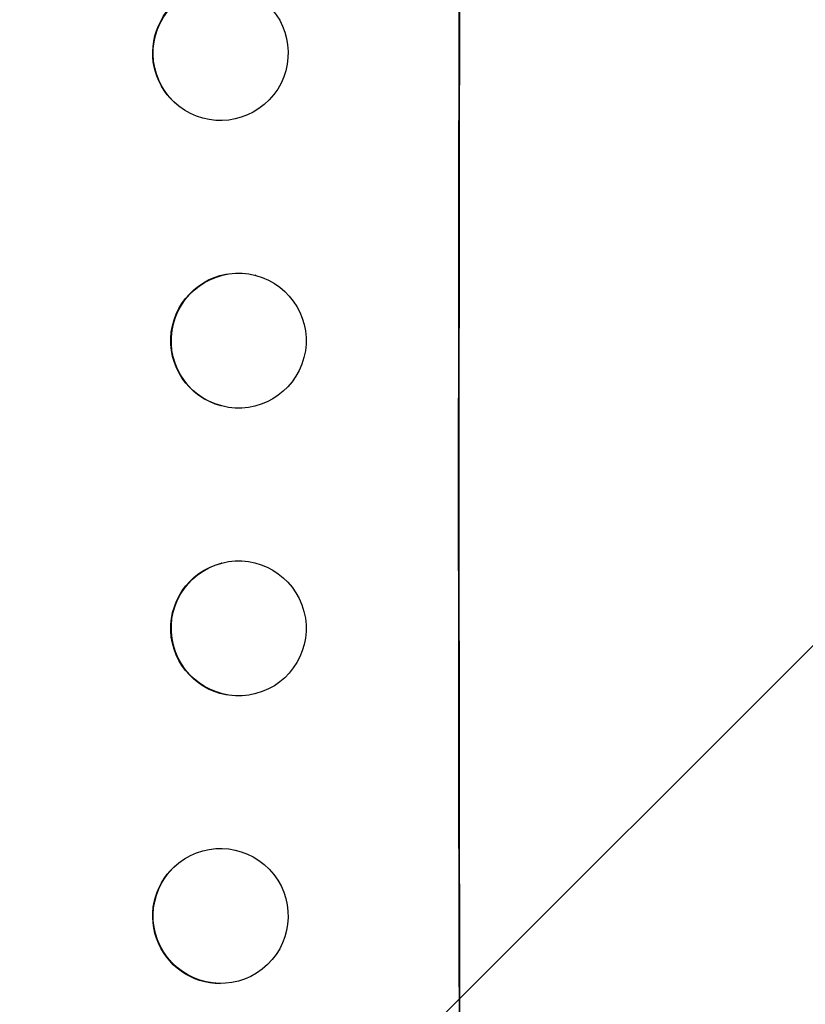
# Model space of a CAD drawing. Units: millimetres. Extents: x -4998 to 5580, y -5572 to 4894.
# Drawn here: x 3738 to 3826, y 2170 to 2280 of the extents above; entities that cross this region are included whole.
import ezdxf

# ---------------------------------------------------------------- set-up
doc = ezdxf.new("R2010")
doc.units = ezdxf.units.MM
doc.header["$LTSCALE"] = 20
doc.layers.add('2d', color=230, linetype='Continuous')
doc.layers.add('EN-Free_Space_Hatch', color=10, linetype='Continuous')

msp = doc.modelspace()

# ---------------------------------------------------------------- hatches: boundary and pattern name
at = {"layer": 'EN-Free_Space_Hatch'}
h = msp.add_hatch(dxfattribs=at)
h.set_pattern_fill('ANSI31', color=256, scale=100, angle=90)
h.set_pattern_definition([(225, (3946.23, 3228.05), (224.506, -224.506), [])])
edge = h.paths.add_edge_path()
edge.add_arc((2104.49, 1811.95), 1000, 180, 270)
edge.add_line((2104.49, 811.95), (3946.23, 811.95))
edge.add_arc((3946.23, 1811.95), 1000, 270, 360)
edge.add_line((4946.23, 1811.95), (4946.23, 2228.05))
edge.add_arc((3946.23, 2228.05), 1000, 360, 450)
edge.add_line((3946.23, 3228.05), (2104.49, 3228.05))
edge.add_arc((2104.49, 2228.05), 1000, 90, 180)
edge.add_line((1104.49, 2228.05), (1104.49, 1811.95))

# ---------------------------------------------------------------- linework, layer by layer
at = {"layer": '2d'}
for p, q in [((3755.91, 2270.1), (3755.86, 2270.14)), ((3764.44, 2251.29), (3764.39, 2251.31)), ((3760.65, 2236.78), (3760.6, 2236.79)), ((3760.65, 2219.32), (3760.6, 2219.31)), ((3764.44, 2204.81), (3764.39, 2204.79)), ((3755.91, 2186), (3755.86, 2185.96)), ((3765.17, 2174.18), (3765.12, 2174.14))]:
    msp.add_line(p, q, dxfattribs=at)
msp.add_ellipse((3844.52, 2228.05), major_axis=(0, 1100), ratio=0.052336, start_param=1.458518, end_param=1.683074, dxfattribs=at)
at = {"layer": '2d', "extrusion": (0, 0, -1)}
for centre, major_axis, ratio, start_param, end_param in [((3844.52, 2228.05), (0, 1098), 0.052336, 4.599906, 4.824872), ((3760.49, 2276.05), (4.63, 5.91), 0.997494, 3.141593, 5.617382), ((3762.49, 2244.05), (1.89, 7.26), 0.99834, 3.141593, 6.030015), ((3762.49, 2212.05), (-1.89, 7.26), 0.99834, 3.395571, 6.283185), ((3760.49, 2180.05), (-4.63, 5.91), 0.997494, 3.803008, 6.283185)]:
    msp.add_ellipse(centre, major_axis=major_axis, ratio=ratio, start_param=start_param, end_param=end_param, dxfattribs=at)
at = {"layer": '2d'}
for centre, major_axis, ratio in [((3760.54, 2276.01), (4.63, 5.91), 0.997494), ((3762.55, 2244.04), (1.89, 7.26), 0.99834), ((3762.55, 2212.06), (-1.89, 7.26), 0.99834), ((3760.54, 2180.09), (-4.63, 5.91), 0.997494)]:
    msp.add_ellipse(centre, major_axis=major_axis, ratio=ratio, dxfattribs=at)

doc.saveas('drawing.dxf')
